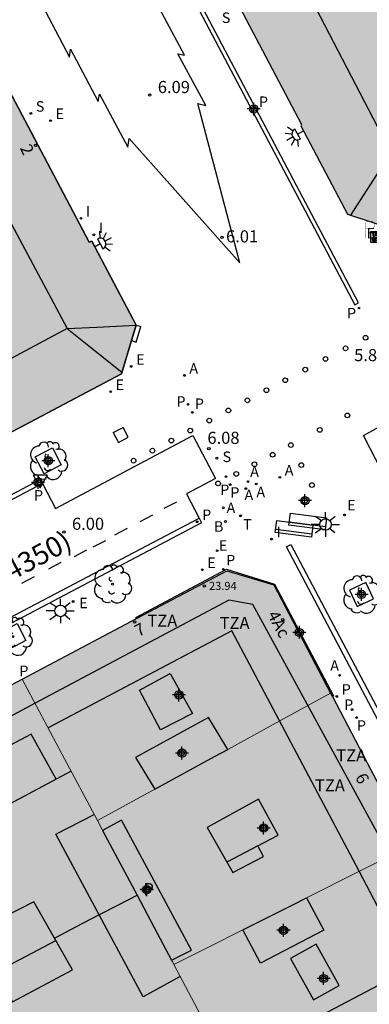
# Model space of a CAD drawing. Units: metres. Extents: x 582394 to 582745, y 4796290 to 4796541.
# Drawn here: x 582612 to 582634, y 4796365 to 4796425 of the extents above; entities that cross this region are included whole.
import ezdxf
from ezdxf.enums import TextEntityAlignment as Align

# ---------------------------------------------------------------- set-up
doc = ezdxf.new("R2010")
doc.units = ezdxf.units.M
for name, color, linetype in [('020204', 9, 'Continuous'), ('020308', 9, 'Continuous'), ('060108', 9, 'Continuous'), ('060113', 4, 'Continuous'), ('060124', 9, 'Continuous'), ('080106', 1, 'Continuous'), ('080109', 9, 'Continuous'), ('080110', 9, 'Continuous'), ('080125', 6, 'Continuous'), ('080201', 9, 'Continuous'), ('080202', 9, 'Continuous'), ('080302', 9, 'Continuous'), ('080303', 9, 'Continuous'), ('080308', 9, 'Continuous'), ('080310', 9, 'Continuous'), ('080311', 9, 'Continuous'), ('090111', 4, 'Continuous'), ('090202', 1, 'Continuous'), ('090209', 9, 'Continuous'), ('100101', 9, 'Continuous'), ('100202', 3, 'Continuous'), ('200202', 4, 'Continuous'), ('200205', 4, 'Continuous'), ('200302', 4, 'Continuous'), ('200305', 4, 'Continuous'), ('210102', 4, 'Continuous'), ('210201', 9, 'Continuous'), ('210203', 4, 'Continuous'), ('210204', 9, 'Continuous'), ('210205', 4, 'Continuous'), ('210301', 9, 'Continuous'), ('210303', 4, 'Continuous'), ('210304', 9, 'Continuous'), ('210305', 4, 'Continuous'), ('220205', 1, 'Continuous'), ('220207', 9, 'Continuous'), ('220305', 1, 'Continuous'), ('220307', 9, 'Continuous'), ('240205', 1, 'Continuous'), ('240305', 1, 'Continuous'), ('250204', 9, 'Continuous'), ('250206', 9, 'Continuous'), ('260101', 9, 'Continuous'), ('260102', 1, 'Continuous'), ('260202', 9, 'Continuous'), ('260205', 9, 'Continuous'), ('260207', 1, 'Continuous'), ('260208', 9, 'Continuous'), ('270104', 9, 'Continuous'), ('270204', 9, 'Continuous'), ('270304', 9, 'Continuous'), ('990501', 21, 'Continuous'), ('990507', 41, 'Continuous'), ('C_Edificios', 5, 'Continuous'), ('Centroides', 1, 'Continuous')]:
    doc.layers.add(name, color=color, linetype=linetype)
for name, color, linetype, lineweight in [('080111', 7, 'Continuous', 30), ('080117', 7, 'Continuous', 20), ('080119', 7, 'Continuous', 30), ('120108', 7, 'Continuous', 30)]:
    doc.layers.add(name, color=color, linetype=linetype, lineweight=lineweight)
doc.styles.add('ARIAL', font='arial.ttf', dxfattribs={"height": 1})
doc.styles.add('ARIALI', font='ariali.ttf', dxfattribs={"height": 1})
doc.styles.add('ROMANS', font='romans__.ttf', dxfattribs={"height": 1})
doc.styles.get("Standard").update_dxf_attribs({"font": 'arial.ttf'})

# ---------------------------------------------------------------- blocks, each defined once
blk = doc.blocks.new('Centroide')
for points in [[(0.402, 0), (-0.402, 0)], [(0, -0.402), (0, 0.402)]]:
    blk.add_lwpolyline(points)
for radius in [0.256, 0.159]:
    blk.add_circle((0, 0), radius)
blk = doc.blocks.new('RETEL')
blk.add_circle((0, 0), 0.055)
blk = doc.blocks.new('PUNTO')
blk.add_circle((0, 0), 0.075)
blk = doc.blocks.new('PLUVI3')
blk.add_circle((0, 0), 0.055)
blk = doc.blocks.new('HUEPIV')
blk.add_circle((0, 0), 0.145)
blk = doc.blocks.new('SANEA')
blk.add_circle((0, 0), 0.055)
blk = doc.blocks.new('ARBOL')
blk.add_circle((0, 0), 0.0587)
for centre, radius, start, end in [((-0.564, 0.381), 0.532, 92.28, 254.58), ((-0.28, 0.855), 0.3, 359.28777, 173.60777), ((0.097, 0.97), 0.21, 23.15651, 160.46651), ((0.438, 0.881), 0.24, 301.57804, 139.32804), ((0.656, 0.288), 0.443, 319.85562, 114.76562), ((-0.091, 0.321), 0.12, 119.14, 310.56), ((0.819, -0.249), 0.383, 235.52754, 62.02753), ((-0.556, -0.339), 0.555, 142.64, 266.54), ((-0.039, -0.384), 0.21, 189.64, 323.88), ((-0.301, -0.676), 0.45, 213.78, 295.32), ((0.299, -0.624), 0.532, 224.67, 0.24)]:
    blk.add_arc(centre, radius, start, end)
blk = doc.blocks.new('COTAPU')
blk.add_circle((0, 0), 0.075)
blk = doc.blocks.new('BANCO')
blk.add_line((1.125, 0.1875), (-1.125, 0.1875))
blk.add_lwpolyline([(1.125, 0.75), (1.125, 0), (-1.125, 0), (-1.125, 0.75)], close=True)
blk = doc.blocks.new('FAROLA')
for p, q in [((0, 0.355), (0, 0.755)), ((-0.355, 0), (-0.895, 0)), ((-0.63, 0.51), (-0.255, 0.245)), ((0.605, 0.49), (0.276, 0.223)), ((0.355, 0), (0.855, 0)), ((-0.65, -0.52), (-0.255, -0.24)), ((0, -0.355), (0, -0.755)), ((0.585, -0.52), (0.256, -0.246))]:
    blk.add_line(p, q)
blk.add_circle((0, 0), 0.355)
blk = doc.blocks.new('REGALU')
blk.add_circle((0, 0), 0.055)
blk = doc.blocks.new('FAREDE')
at = {"linetype": 'Continuous'}
for p, q in [((0.75, 0.7), (0.57, 0.322)), ((0.415, 0), (0, 0)), ((0.415, 0.36), (0.415, -0.351)), ((1.07, 0.411), (0.715, 0.19)), ((0.738, -0.699), (0.56, -0.32)), ((1.062, -0.416), (0.709, -0.191)), ((1.187, -0.005), (0.768, -0.001))]:
    blk.add_line(p, q, dxfattribs=at)
blk.add_arc((0.413, 0.004), 0.355, 270.4282, 89.5718, dxfattribs=at)
blk = doc.blocks.new('PLUVI2')
blk.add_circle((0, 0), 0.055)
blk = doc.blocks.new('REGELE')
blk.add_circle((0, 0), 0.055)
blk = doc.blocks.new('BOCAR')
blk.add_circle((0, 0), 0.055)
blk = doc.blocks.new('OTA_TAO')
for points in [[(0.31, 0.682), (1.13, 0.682), (1.13, 0.001), (0.31, 0.001)], [(0.963, 0.649), (0.922, 0.649), (0.892, 0.644), (0.864, 0.633), (0.847, 0.617), (0.835, 0.595), (0.83, 0.562), (0.826, 0.526), (0.826, 0.489), (0.834, 0.454), (0.85, 0.432), (0.873, 0.418), (0.904, 0.413), (0.946, 0.412), (0.978, 0.414), (1.009, 0.419), (1.031, 0.436), (1.043, 0.464), (1.046, 0.495), (1.046, 0.549), (1.043, 0.586), (1.035, 0.613), (1.019, 0.63), (1.004, 0.641), (0.985, 0.646)], [(0.521, 0.318), (0.48, 0.318), (0.45, 0.312), (0.423, 0.302), (0.405, 0.286), (0.393, 0.264), (0.388, 0.23), (0.384, 0.195), (0.384, 0.158), (0.393, 0.123), (0.408, 0.101), (0.431, 0.087), (0.462, 0.082), (0.505, 0.081), (0.536, 0.083), (0.567, 0.088), (0.589, 0.105), (0.601, 0.133), (0.604, 0.164), (0.604, 0.218), (0.602, 0.255), (0.594, 0.282), (0.577, 0.299), (0.562, 0.31), (0.543, 0.315)], [(0.518, 0.262), (0.485, 0.262), (0.465, 0.259), (0.458, 0.255), (0.455, 0.252), (0.454, 0.246), (0.453, 0.219), (0.452, 0.185), (0.452, 0.185), (0.453, 0.151), (0.453, 0.145), (0.459, 0.137), (0.468, 0.137), (0.504, 0.136), (0.529, 0.138), (0.539, 0.145), (0.541, 0.15), (0.544, 0.171), (0.544, 0.218), (0.541, 0.242), (0.541, 0.245), (0.538, 0.254), (0.538, 0.254), (0.532, 0.26)], [(0.96, 0.593), (0.927, 0.593), (0.907, 0.59), (0.9, 0.586), (0.897, 0.583), (0.896, 0.577), (0.895, 0.55), (0.894, 0.516), (0.894, 0.516), (0.894, 0.482), (0.895, 0.476), (0.9, 0.469), (0.909, 0.468), (0.945, 0.467), (0.971, 0.469), (0.981, 0.476), (0.983, 0.482), (0.986, 0.502), (0.986, 0.549), (0.983, 0.573), (0.983, 0.576), (0.98, 0.585), (0.98, 0.585), (0.974, 0.591)]]:
    blk.add_lwpolyline(points, close=True)
for points in [[(0.424, 0.59), (0.365, 0.59), (0.365, 0.644), (0.552, 0.644), (0.552, 0.59), (0.489, 0.59)], [(0.623, 0.644), (0.548, 0.405)], [(0.623, 0.644), (0.719, 0.644)], [(0.719, 0.644), (0.792, 0.404), (0.725, 0.404)], [(0.424, 0.59), (0.422, 0.405), (0.489, 0.405), (0.489, 0.59)], [(0.62, 0.405), (0.548, 0.405)], [(0.633, 0.453), (0.62, 0.405)], [(0.682, 0.262), (0.624, 0.262), (0.624, 0.316), (0.811, 0.316), (0.811, 0.262), (0.748, 0.262)], [(0.633, 0.453), (0.711, 0.453)], [(0.671, 0.592), (0.645, 0.495)], [(0.645, 0.495), (0.699, 0.495)], [(0.671, 0.592), (0.699, 0.495)], [(0.682, 0.262), (0.681, 0.077), (0.748, 0.077), (0.748, 0.262)], [(0.711, 0.453), (0.725, 0.404)], [(0.91, 0.316), (0.835, 0.077)], [(0.907, 0.077), (0.835, 0.077)], [(0.921, 0.125), (0.907, 0.077)], [(0.91, 0.316), (1.006, 0.316)], [(0.921, 0.125), (0.998, 0.125)], [(0.958, 0.264), (0.932, 0.168)], [(0.932, 0.168), (0.986, 0.167)], [(0.958, 0.264), (0.986, 0.167)], [(0.998, 0.125), (1.012, 0.077)], [(1.006, 0.316), (1.08, 0.076), (1.012, 0.077)]]:
    blk.add_lwpolyline(points)
at = {"layer": '260208', "const_width": 0.02}
blk.add_lwpolyline([(0.001, 1.285), (-0.004, 0.253)], dxfattribs=at)
blk.add_lwpolyline([(0.001, 1.285), (0.395, 1.285, -0.828096), (0.272, 0.838), (0.006, 0.833)], format="xyb", dxfattribs=at)
blk = doc.blocks.new('SETRA')
at = {"linetype": 'Continuous'}
blk.add_lwpolyline([(0.451, 0.26), (-0.45, 0.26), (-0.001, -0.52)], close=True, dxfattribs=at)
blk = doc.blocks.new('ABAS')
blk.add_circle((0, 0), 0.055)
blk = doc.blocks.new('BloquePortal')
blk.add_circle((0, 0), 0.075)
at = {"flags": 5}
blk.add_attdef('INDICE', text='', height=0.75, dxfattribs=at).set_placement((0, 0), align=Align.MIDDLE_CENTER)
blk = doc.blocks.new('REIND')
blk.add_circle((0, 0), 0.055)
blk = doc.blocks.new('PLUVI1')
blk.add_circle((0, 0), 0.055)

msp = doc.modelspace()

# ---------------------------------------------------------------- hatches: boundary and pattern name
at = {"layer": '990501'}
for points in [[(582636.642, 4796432.319), (582644.587, 4796417.536), (582640.688, 4796415.495), (582640.718, 4796415.44), (582640.747, 4796415.384), (582638.778, 4796414.336), (582638.624, 4796414.576), (582637.066, 4796413.775), (582637.135, 4796413.643), (582637.204, 4796413.511), (582635.266, 4796412.495), (582632.376, 4796413.431), (582629.496, 4796418.895), (582629.537, 4796418.99), (582621.5, 4796434.245), (582621.432, 4796434.237), (582617.673, 4796441.324), (582624.979, 4796445.162), (582625.219, 4796444.841), (582628.892, 4796446.743)], [(582607.355, 4796406.236), (582610.962, 4796399.641), (582618.399, 4796403.563), (582619.028, 4796405.62), (582619.32, 4796406.577), (582616.565, 4796411.76), (582616.411, 4796411.717), (582610.05, 4796423.742), (582610.114, 4796423.776), (582610.178, 4796423.81), (582605.463, 4796432.72), (582604.195, 4796432.038), (582604.097, 4796432.149), (582603.591, 4796431.881), (582600.645, 4796430.317), (582600.046, 4796429.999), (582600.088, 4796429.918), (582600.13, 4796429.838), (582599.471, 4796429.49), (582598.812, 4796429.144), (582598.857, 4796429.058), (582598.902, 4796428.972), (582595.812, 4796427.343)], [(582616.922, 4796375.956), (582614.726, 4796380.086), (582612.272, 4796384.701), (582619.333, 4796388.439), (582624.911, 4796391.391), (582627.819, 4796390.522), (582631.333, 4796383.836), (582628.189, 4796382.117), (582624.98, 4796380.361), (582623.793, 4796382.325), (582619.265, 4796379.861), (582620.469, 4796377.894), (582618.696, 4796376.926)], [(582616.922, 4796375.956), (582617.082, 4796375.654), (582617.243, 4796375.351), (582618.306, 4796373.352), (582619.367, 4796371.353), (582620.433, 4796369.346), (582621.5, 4796367.34), (582621.575, 4796367.2), (582621.65, 4796367.059), (582624.019, 4796362.601), (582626.538, 4796357.862), (582619.052, 4796353.884), (582616.131, 4796352.332), (582613.367, 4796350.863), (582605.724, 4796346.802), (582598.635, 4796360.253), (582598.465, 4796360.576), (582595, 4796367.151), (582591.534, 4796373.726), (582592.421, 4796374.196), (582595.097, 4796375.612), (582599.194, 4796377.78), (582601.903, 4796379.214), (582604.706, 4796380.697), (582612.272, 4796384.701), (582614.726, 4796380.086)], [(582629.835, 4796371.177), (582633.087, 4796372.815), (582636.282, 4796374.423), (582633.807, 4796379.129), (582631.444, 4796383.625), (582631.333, 4796383.836), (582628.189, 4796382.117), (582624.98, 4796380.361), (582624.16, 4796379.913), (582620.469, 4796377.894), (582618.696, 4796376.926), (582616.922, 4796375.956), (582617.082, 4796375.654), (582617.243, 4796375.351), (582618.405, 4796375.982), (582622.736, 4796367.958), (582621.5, 4796367.34), (582621.575, 4796367.2), (582621.65, 4796367.059), (582623.783, 4796368.132), (582625.916, 4796369.206), (582628.995, 4796370.756)], [(582621.65, 4796367.059), (582624.019, 4796362.601), (582626.538, 4796357.862), (582634.253, 4796361.856), (582639.132, 4796364.381), (582640.033, 4796367.289), (582638.157, 4796370.856), (582636.478, 4796374.05), (582636.282, 4796374.423), (582633.087, 4796372.815), (582629.835, 4796371.177), (582630.924, 4796369.19), (582626.996, 4796367.15), (582625.916, 4796369.206), (582623.783, 4796368.132)]]:
    msp.add_hatch(color=256, dxfattribs=at).paths.add_polyline_path(points, flags=0)
at = {"layer": '990507'}
for points in [[(582620.469, 4796377.894), (582619.265, 4796379.861), (582623.793, 4796382.325), (582624.98, 4796380.361), (582624.16, 4796379.913)], [(582621.5, 4796367.34), (582622.736, 4796367.958), (582618.405, 4796375.982), (582617.243, 4796375.351), (582618.306, 4796373.352), (582619.367, 4796371.353), (582620.433, 4796369.346)], [(582625.916, 4796369.206), (582626.996, 4796367.15), (582630.924, 4796369.19), (582629.835, 4796371.177), (582628.995, 4796370.756)]]:
    msp.add_hatch(color=256, dxfattribs=at).paths.add_polyline_path(points, flags=0)

# ---------------------------------------------------------------- linework, layer by layer
at = {"layer": '060108', "flags": 128}
for points in [[(582613.525, 4796396.784), (582614.32, 4796395.251), (582622.818, 4796399.749), (582624.214, 4796397.105), (582622.417, 4796396.145), (582623.206, 4796394.644)], [(582576.724, 4796377.338), (582576.584, 4796377.605), (582613.388, 4796397.049), (582613.525, 4796396.784)], [(582623.206, 4796394.644), (582623.354, 4796394.363), (582594.695, 4796379.245), (582594.038, 4796378.847), (582590.419, 4796376.973), (582589.695, 4796376.569), (582579.815, 4796371.414), (582579.681, 4796371.66)]]:
    msp.add_lwpolyline(points, dxfattribs=at)
at = {"layer": '060113', "flags": 128}
for points in [[(582613.525, 4796396.784), (582576.724, 4796377.338)], [(582579.681, 4796371.66), (582595.319, 4796379.992), (582623.206, 4796394.644)]]:
    msp.add_lwpolyline(points, dxfattribs=at)
at = {"layer": '060124', "flags": 128}
msp.add_lwpolyline([(582619.333, 4796388.439), (582619.299, 4796388.501), (582624.9, 4796391.499), (582627.873, 4796390.58), (582631.512, 4796383.661), (582631.444, 4796383.625)], dxfattribs=at)
at = {"layer": '080106', "flags": 128}
for points in [[(582622.04, 4796366.326), (582619.74, 4796365.054), (582614.349, 4796375.118), (582616.72, 4796376.336)], [(582612.993, 4796370.938), (582609.341, 4796369.082), (582611.665, 4796364.758), (582615.384, 4796366.726), (582612.993, 4796370.938)], [(582630.448, 4796368.318), (582628.855, 4796367.431), (582630.276, 4796364.878), (582631.869, 4796365.765), (582630.448, 4796368.318)]]:
    msp.add_lwpolyline(points, dxfattribs=at)
at = {"layer": '080109', "flags": 128}
for points in [[(582624.686, 4796437.204), (582635.065, 4796417.248)], [(582603.902, 4796427.232), (582615.053, 4796406.365)], [(582635.065, 4796417.248), (582633.993, 4796415.58), (582632.571, 4796413.368)], [(582615.053, 4796406.365), (582597.718, 4796397.105)], [(582615.053, 4796406.365), (582616.889, 4796406.453), (582619.324, 4796406.57)], [(582615.053, 4796406.365), (582616.499, 4796405.213), (582618.432, 4796403.673)], [(582614.266, 4796368.696), (582615.633, 4796369.411), (582617, 4796370.126), (582618.183, 4796370.74), (582619.367, 4796371.353)], [(582610.668, 4796366.613), (582612.508, 4796367.582), (582614.348, 4796368.552)]]:
    msp.add_lwpolyline(points, dxfattribs=at)
at = {"layer": '080110', "flags": 128}
for points in [[(582625.845, 4796359.166), (582637.832, 4796365.501), (582638.428, 4796367.477), (582626.525, 4796389.321), (582625.033, 4796389.581), (582613.077, 4796383.213), (582602.741, 4796377.678), (582592.405, 4796372.142), (582581.253, 4796366.215), (582580.377, 4796363.423), (582585.801, 4796353.739), (582591.445, 4796342.879), (582592.597, 4796342.515), (582604.728, 4796348.779), (582615.182, 4796354.204), (582625.606, 4796359.615)], [(582624.944, 4796360.862), (582636.244, 4796366.825), (582633.1, 4796372.821), (582625.217, 4796387.677), (582613.879, 4796381.681)], [(582621.425, 4796385.041), (582622.797, 4796382.569), (582620.821, 4796381.561), (582619.525, 4796384.025), (582621.425, 4796385.041)], [(582615.3, 4796379.008), (582604.954, 4796373.485), (582594.58, 4796367.947)], [(582626.826, 4796374.391), (582628.088, 4796375.057), (582626.876, 4796377.277), (582623.712, 4796375.529), (582625.288, 4796372.75), (582627.176, 4796373.733), (582626.826, 4796374.391)], [(582626.826, 4796374.391), (582624.96, 4796373.406)]]:
    msp.add_lwpolyline(points, dxfattribs=at)
at = {"layer": '080111', "flags": 128}
for points in [[(582628.892, 4796446.743), (582625.219, 4796444.841), (582624.979, 4796445.162), (582617.673, 4796441.324), (582621.432, 4796434.237), (582621.5, 4796434.245), (582629.537, 4796418.99), (582629.496, 4796418.895), (582632.376, 4796413.431), (582635.266, 4796412.495), (582637.204, 4796413.511), (582637.135, 4796413.643), (582637.066, 4796413.775), (582638.624, 4796414.576), (582638.778, 4796414.336), (582640.747, 4796415.384), (582640.718, 4796415.44), (582640.688, 4796415.495), (582644.587, 4796417.536)], [(582603.591, 4796431.881), (582604.097, 4796432.149), (582604.195, 4796432.038), (582605.463, 4796432.72), (582610.178, 4796423.81), (582610.114, 4796423.776), (582610.05, 4796423.742), (582616.411, 4796411.717), (582616.565, 4796411.76), (582619.32, 4796406.577), (582619.028, 4796405.62), (582618.399, 4796403.563), (582610.962, 4796399.641)], [(582619.333, 4796388.439), (582624.911, 4796391.391), (582627.819, 4796390.522), (582631.333, 4796383.836)], [(582612.272, 4796384.701), (582619.333, 4796388.439)], [(582595.097, 4796375.612), (582599.194, 4796377.78), (582601.903, 4796379.214), (582604.706, 4796380.697), (582612.272, 4796384.701)], [(582631.333, 4796383.836), (582631.444, 4796383.625)], [(582631.444, 4796383.625), (582633.807, 4796379.129), (582636.282, 4796374.423)]]:
    msp.add_lwpolyline(points, dxfattribs=at)
at = {"layer": '080117', "flags": 128}
for points in [[(582612.272, 4796384.701), (582614.726, 4796380.086), (582616.922, 4796375.956)], [(582631.333, 4796383.836), (582628.189, 4796382.117), (582624.98, 4796380.361)], [(582620.469, 4796377.894), (582618.696, 4796376.926), (582616.922, 4796375.956)], [(582616.922, 4796375.956), (582617.082, 4796375.654), (582617.243, 4796375.351)], [(582636.282, 4796374.423), (582633.087, 4796372.815), (582629.835, 4796371.177)], [(582625.916, 4796369.206), (582623.783, 4796368.132), (582621.65, 4796367.059)], [(582621.5, 4796367.34), (582621.575, 4796367.2), (582621.65, 4796367.059)], [(582621.65, 4796367.059), (582624.019, 4796362.601), (582626.538, 4796357.862)]]:
    msp.add_lwpolyline(points, dxfattribs=at)
at = {"layer": '080119', "flags": 128}
for points in [[(582624.98, 4796380.361), (582623.793, 4796382.325), (582619.265, 4796379.861), (582620.469, 4796377.894)], [(582620.469, 4796377.894), (582624.16, 4796379.913), (582624.98, 4796380.361)], [(582621.5, 4796367.34), (582622.736, 4796367.958), (582618.405, 4796375.982), (582617.243, 4796375.351)], [(582617.243, 4796375.351), (582618.306, 4796373.352), (582619.367, 4796371.353), (582620.433, 4796369.346), (582621.5, 4796367.34)], [(582629.835, 4796371.177), (582630.924, 4796369.19), (582626.996, 4796367.15), (582625.916, 4796369.206)], [(582625.916, 4796369.206), (582628.995, 4796370.756), (582629.835, 4796371.177)]]:
    msp.add_lwpolyline(points, dxfattribs=at)
at = {"layer": '080125', "flags": 128}
msp.add_lwpolyline([(582614.372, 4796378.513), (582612.825, 4796381.306), (582603.094, 4796376.143)], dxfattribs=at)
at = {"layer": '090111', "flags": 128}
msp.add_lwpolyline([(582634.747, 4796400.517), (582635.903, 4796398.285), (582634.514, 4796397.517), (582633.358, 4796399.749), (582634.747, 4796400.517)], dxfattribs=at)
at = {"layer": '100101', "flags": 128}
for points in [[(582613.634, 4796397.39), (582613.08, 4796398.443), (582614.132, 4796398.996), (582614.686, 4796397.943), (582613.634, 4796397.39)], [(582633.986, 4796389.658), (582633.518, 4796390.666), (582632.51, 4796390.198), (582632.978, 4796389.19), (582633.986, 4796389.658)], [(582611.45, 4796386.525), (582610.896, 4796387.578), (582611.948, 4796388.131), (582612.502, 4796387.078), (582611.45, 4796386.525)]]:
    msp.add_lwpolyline(points, dxfattribs=at)
at = {"layer": '120108', "flags": 128}
msp.add_lwpolyline([(582569.431, 4796380.172), (582570.938, 4796379.719), (582572.445, 4796379.266), (582580.26, 4796383.409), (582580.831, 4796383.711), (582580.778, 4796383.85), (582591.104, 4796389.334), (582591.186, 4796389.181), (582599.618, 4796393.646), (582599.597, 4796393.779), (582609.942, 4796399.289), (582609.98, 4796399.216), (582610.019, 4796399.143), (582610.962, 4796399.641), (582618.399, 4796403.563), (582619.028, 4796405.62), (582619.32, 4796406.577), (582616.565, 4796411.76), (582616.411, 4796411.717), (582610.05, 4796423.742), (582610.178, 4796423.81), (582605.463, 4796432.72)], dxfattribs=at)
at = {"layer": '210102', "flags": 128}
for points in [[(582620.175, 4796431.796), (582632.824, 4796407.828), (582633.061, 4796407.955), (582620.412, 4796431.923), (582620.175, 4796431.796)], [(582682.803, 4796290.159), (582658.257, 4796336.801), (582650.246, 4796351.965), (582644.43, 4796362.904), (582628.599, 4796392.873), (582628.884, 4796393.025), (582644.715, 4796363.056), (582650.52, 4796352.11), (582658.531, 4796336.946), (582683.153, 4796290.159)]]:
    msp.add_lwpolyline(points, dxfattribs=at)
at = {"layer": '260101', "flags": 128}
for points in [[(582613.465, 4796426.436), (582615.195, 4796423.146), (582615.265, 4796423.646), (582616.965, 4796420.396), (582617.055, 4796420.856), (582618.794, 4796417.586), (582618.884, 4796418.116), (582625.714, 4796410.426), (582623.134, 4796420.286), (582623.614, 4796420.146), (582621.894, 4796423.346), (582622.304, 4796423.256), (582620.605, 4796426.426)], [(582621.804, 4796395.647), (582621.034, 4796395.237)], [(582620.314, 4796394.837), (582619.544, 4796394.427)], [(582618.754, 4796394.007), (582617.984, 4796393.597)], [(582617.414, 4796393.257), (582616.644, 4796392.847)], [(582616.254, 4796392.677), (582615.484, 4796392.267)], [(582614.664, 4796391.917), (582613.894, 4796391.507)], [(582613.004, 4796391.017), (582612.234, 4796390.607)]]:
    msp.add_lwpolyline(points, dxfattribs=at)
at = {"layer": '260102', "flags": 128}
for points in [[(582619.315, 4796405.533), (582619.607, 4796406.489)], [(582619.32, 4796406.577), (582619.607, 4796406.489)], [(582619.028, 4796405.62), (582619.315, 4796405.533)]]:
    msp.add_lwpolyline(points, dxfattribs=at)
at = {"layer": '270104', "flags": 128}
for points in [[(582617.894, 4796399.937), (582618.507, 4796400.255)], [(582618.822, 4796399.648), (582618.507, 4796400.255)], [(582617.894, 4796399.937), (582618.212, 4796399.325)], [(582618.212, 4796399.325), (582618.822, 4796399.648)]]:
    msp.add_lwpolyline(points, dxfattribs=at)

# ---------------------------------------------------------------- block references
at = {"layer": '020204', "rotation": 359.9987685839998}
for p in [(582620.15, 4796420.797, 6.092), (582624.622, 4796412.012, 6.011), (582623.806, 4796398.951, 6.084), (582614.845, 4796393.801, 6.003)]:
    msp.add_blockref('COTAPU', p, dxfattribs=at)
at = {"layer": '080201', "rotation": 359.9987685839998}
msp.add_blockref('PUNTO', (582623.52, 4796390.463, 23.939), dxfattribs=at)
at = {"layer": '080202', "rotation": 359.9987685839998}
for p in [(582613.102, 4796417.688), (582619.218, 4796388.236)]:
    msp.add_blockref('BloquePortal', p, dxfattribs=at)
at = {"layer": '080202'}
msp.add_blockref('BloquePortal', (582628.377, 4796388.382), dxfattribs=at)
at = {"layer": '090202'}
for p, rotation in [((582629.872, 4796394.067), 352.7409313218669), ((582629.029, 4796393.619), 352.7409311655015)]:
    msp.add_blockref('BANCO', p, dxfattribs=dict(at, rotation=rotation))
at = {"layer": '090209'}
msp.add_blockref('OTA_TAO', (582633.519, 4796411.694), dxfattribs=at)
at = {"layer": '100202', "rotation": 359.9987685839998}
for p in [(582613.883, 4796398.193), (582617.846, 4796390.569), (582633.248, 4796389.928), (582611.699, 4796387.328)]:
    msp.add_blockref('ARBOL', p, dxfattribs=at)
at = {"layer": '200202', "rotation": 359.9987685839998}
msp.add_blockref('BOCAR', (582624.838, 4796394.442, 6.056), dxfattribs=at)
at = {"layer": '200205', "rotation": 359.9987685839998}
for p in [(582622.296, 4796403.474, 6.102), (582628.19, 4796397.175, 6.007), (582626.225, 4796396.909, 6.047), (582626.734, 4796396.762, 6.038), (582626.092, 4796396.477, 6.049), (582624.701, 4796395.289, 6.071), (582631.891, 4796384.936, 5.986)]:
    msp.add_blockref('ABAS', p, dxfattribs=at)
at = {"layer": '210201', "rotation": 359.9987685839998}
for p in [(582624.703, 4796391.485, 6.196), (582631.712, 4796383.632, 6.003)]:
    msp.add_blockref('PLUVI1', p, dxfattribs=at)
at = {"layer": '210203', "rotation": 359.9987685839998}
for p in [(582622.516, 4796401.686, 6.123), (582622.784, 4796401.186, 6.116), (582624.865, 4796397.215, 6.08), (582625.125, 4796396.725, 6.074), (582632.669, 4796382.817, 5.988), (582632.944, 4796382.323, 5.975)]:
    msp.add_blockref('PLUVI2', p, dxfattribs=at)
at = {"layer": '210204', "rotation": 359.9987685839998}
for p in [(582612.806, 4796419.667, 6.194), (582624.299, 4796398.355, 6.082)]:
    msp.add_blockref('SANEA', p, dxfattribs=at)
at = {"layer": '210205', "rotation": 359.9987685839998}
for p in [(582626.595, 4796419.958, 5.957), (582633.089, 4796407.637, 5.852), (582613.117, 4796396.725, 5.965), (582623.088, 4796394.427, 5.873)]:
    msp.add_blockref('PLUVI3', p, dxfattribs=at)
at = {"layer": '220205', "rotation": 359.9987685839998}
for p in [(582617.739, 4796402.466, 6.154), (582623.402, 4796391.462, 6.048), (582615.413, 4796389.496, 6.028)]:
    msp.add_blockref('REGELE', p, dxfattribs=at)
at = {"layer": '220207', "rotation": 359.9987685839998}
for p in [(582614.023, 4796419.216, 6.178), (582619.008, 4796404.027, 6.147), (582632.193, 4796394.85, 5.94), (582624.328, 4796392.642, 6.04)]:
    msp.add_blockref('REGALU', p, dxfattribs=at)
at = {"layer": '240205', "rotation": 359.9987685839998}
msp.add_blockref('RETEL', (582625.77, 4796394.799, 6.065), dxfattribs=at)
at = {"layer": '250204'}
for p, rotation in [((582629.658, 4796418.587), 209.0423685447747), ((582616.73, 4796411.405), 28.88966855242481)]:
    msp.add_blockref('FAREDE', p, dxfattribs=dict(at, rotation=rotation))
at = {"layer": '250206', "rotation": 359.9987685839998}
for p in [(582631.018, 4796394.257), (582614.636, 4796388.916)]:
    msp.add_blockref('FAROLA', p, dxfattribs=at)
at = {"layer": '260202', "rotation": 359.9987685839998}
for p in [(582633.491, 4796405.802), (582632.254, 4796405.146), (582631.017, 4796404.491), (582627.368, 4796402.557), (582626.189, 4796401.932), (582625.011, 4796401.307), (582623.833, 4796400.683), (582622.654, 4796400.058), (582621.487, 4796399.44), (582628.874, 4796399.163), (582620.32, 4796398.821), (582627.75, 4796398.571), (582619.153, 4796398.203), (582626.626, 4796397.98), (582629.521, 4796397.933), (582625.503, 4796397.388), (582624.379, 4796396.796), (582630.173, 4796396.694)]:
    msp.add_blockref('HUEPIV', p, dxfattribs=at)
at = {"layer": '260205', "rotation": 359.9987685839998}
msp.add_blockref('SETRA', (582613.388, 4796397.049), dxfattribs=at)
at = {"layer": '260207', "rotation": 359.9987685839998}
for p in [(582629.767, 4796403.828), (582628.53, 4796403.173), (582632.37, 4796401.004), (582630.665, 4796400.106)]:
    msp.add_blockref('HUEPIV', p, dxfattribs=at)
at = {"layer": '270204', "rotation": 359.9987685839998}
for p in [(582615.902, 4796413.182, 6.166), (582616.705, 4796412.16, 6.154), (582627.685, 4796393.358, 6.007)]:
    msp.add_blockref('REIND', p, dxfattribs=at)
at = {"layer": 'C_Edificios', "rotation": 359.9987685839998}
for p in [(582621.954, 4796383.727), (582622.144, 4796380.127), (582627.193, 4796375.497), (582619.963, 4796371.688), (582628.423, 4796369.178), (582630.903, 4796366.198)]:
    msp.add_blockref('Centroide', p, dxfattribs=at)
at = {"layer": 'Centroides', "rotation": 359.9987685839998}
for p in [(582626.581, 4796419.947), (582613.882, 4796398.202), (582613.255, 4796396.862), (582629.747, 4796395.732), (582633.243, 4796389.933), (582629.401, 4796387.583), (582622.144, 4796380.125), (582619.967, 4796371.687), (582628.419, 4796369.177)]:
    msp.add_blockref('Centroide', p, dxfattribs=at)

# ---------------------------------------------------------------- texts
at = {"layer": '020308', "style": 'ARIAL'}
for s, p in [('6.09', (582620.65, 4796420.922)), ('6.01', (582624.869, 4796411.694)), ('5.83', (582632.787, 4796404.353)), ('6.08', (582623.716, 4796399.241)), ('6.00', (582615.345, 4796393.926))]:
    msp.add_text(s, height=0.75, rotation=359.99877, dxfattribs=at).set_placement(p)
at = {"layer": '080302', "style": 'ARIAL'}
msp.add_text('(04350)', height=1.25, rotation=28.29877, dxfattribs=at).set_placement((582610.267, 4796390.035))
at = {"layer": '080303', "style": 'ARIAL'}
msp.add_text('23.94', height=0.5, rotation=359.99877, dxfattribs=at).set_placement((582623.819, 4796390.213))
at = {"layer": '080308', "style": 'ARIALI'}
for s, rotation, p in [('2', 295.60477, (582612.11, 4796417.53)), ('4Ac', 298, (582627.403, 4796388.687)), ('7', 27.10077, (582619.457, 4796387.294)), ('6', 297.74877, (582632.828, 4796378.641))]:
    msp.add_text(s, height=0.75, rotation=rotation, dxfattribs=at).set_placement(p)
at = {"layer": '080310', "style": 'ARIAL'}
msp.add_text('P', height=0.75, rotation=359.99877, dxfattribs=at).set_placement((582619.76, 4796371.347))
at = {"layer": '080311', "style": 'ARIAL'}
for p in [(582620.004, 4796387.937), (582624.474, 4796387.797), (582631.683, 4796379.617), (582630.363, 4796377.757)]:
    msp.add_text('TZA', height=0.75, rotation=359.99877, dxfattribs=at).set_placement(p)
at = {"layer": '200302', "style": 'ROMANS'}
msp.add_text('B', height=0.65, rotation=359.99877, dxfattribs=at).set_placement((582624.122, 4796393.811))
at = {"layer": '200305', "style": 'ROMANS'}
for p in [(582622.602, 4796403.58), (582626.361, 4796397.201), (582628.496, 4796397.281), (582626.011, 4796395.762), (582626.746, 4796395.938), (582624.902, 4796394.963), (582631.312, 4796385.214)]:
    msp.add_text('A', height=0.65, rotation=359.99877, dxfattribs=at).set_placement(p)
at = {"layer": '210301', "style": 'ROMANS'}
for p in [(582624.873, 4796391.73), (582612.095, 4796384.882), (582632.018, 4796383.738)]:
    msp.add_text('P', height=0.65, rotation=359.99877, dxfattribs=at).set_placement(p)
at = {"layer": '210303', "style": 'ROMANS'}
for p in [(582621.803, 4796401.532), (582622.942, 4796401.398), (582624.507, 4796396.075), (582625.137, 4796395.911), (582632.168, 4796382.798), (582632.956, 4796381.509)]:
    msp.add_text('P', height=0.65, rotation=359.99877, dxfattribs=at).set_placement(p)
at = {"layer": '210304', "style": 'ROMANS'}
for p in [(582624.608, 4796425.257), (582613.112, 4796419.773), (582624.654, 4796398.118)]:
    msp.add_text('S', height=0.65, rotation=359.99877, dxfattribs=at).set_placement(p)
at = {"layer": '210305', "style": 'ROMANS'}
for p in [(582626.901, 4796420.064), (582632.347, 4796406.992), (582613, 4796395.735), (582623.394, 4796394.533)]:
    msp.add_text('P', height=0.65, rotation=359.99877, dxfattribs=at).set_placement(p)
at = {"layer": '220305', "style": 'ROMANS'}
for p in [(582633.547, 4796411.94), (582618.045, 4796402.572), (582623.708, 4796391.568), (582615.797, 4796389.08)]:
    msp.add_text('E', height=0.65, rotation=359.99877, dxfattribs=at).set_placement(p)
at = {"layer": '220307', "style": 'ROMANS'}
for p in [(582614.329, 4796419.322), (582619.314, 4796404.133), (582632.351, 4796395.129), (582624.431, 4796392.632)]:
    msp.add_text('E', height=0.65, rotation=359.99877, dxfattribs=at).set_placement(p)
at = {"layer": '240305', "style": 'ROMANS'}
msp.add_text('T', height=0.65, rotation=359.99877, dxfattribs=at).set_placement((582625.921, 4796393.944))
at = {"layer": '270304', "style": 'ROMANS'}
for p in [(582616.208, 4796413.288), (582617.011, 4796412.266), (582627.991, 4796393.464)]:
    msp.add_text('I', height=0.65, rotation=359.99877, dxfattribs=at).set_placement(p)

doc.saveas('drawing.dxf')
